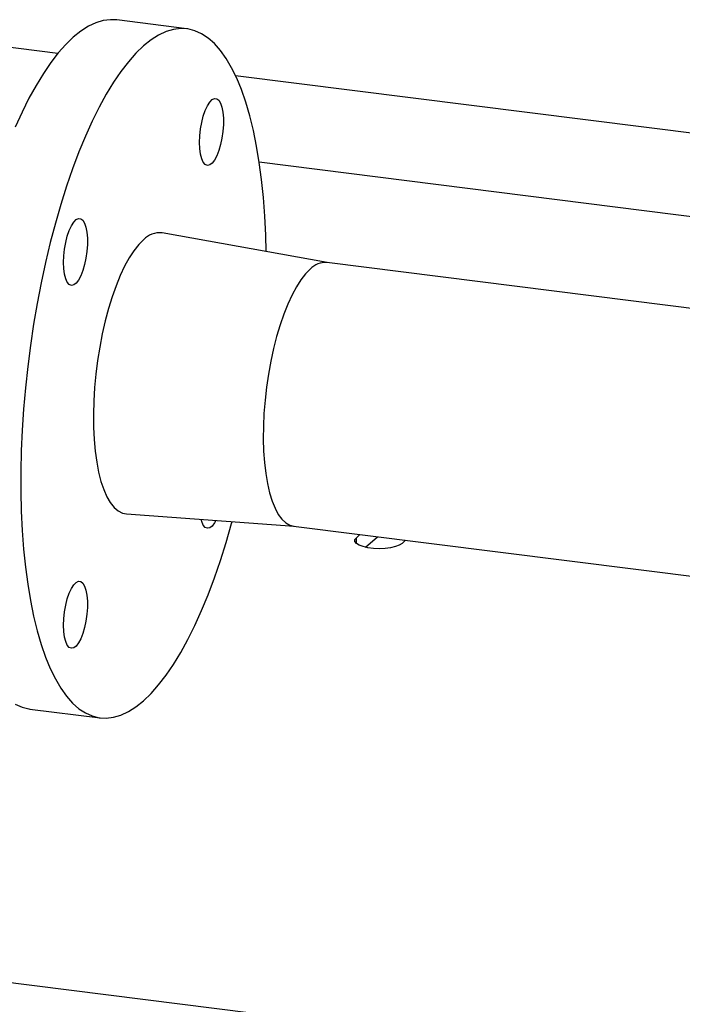
# Model space of a CAD drawing. Units: millimetres. Extents: x 4 to 416, y 4 to 293.
# Drawn here: x 320 to 337, y 110 to 136 of the extents above; entities that cross this region are included whole.
import ezdxf

# ---------------------------------------------------------------- set-up
doc = ezdxf.new("R2010")
doc.units = ezdxf.units.MM

msp = doc.modelspace()

# ---------------------------------------------------------------- linework, layer by layer
at = {"color": 7, "linetype": 'Continuous', "lineweight": 25}
for p, q in [((324.237, 135.853), (322.366, 136.088)), ((320.798, 135.199), (319.175, 135.403)), ((338.705, 132.942), (325.536, 134.602)), ((326.164, 132.305), (341.779, 130.338)), ((327.977, 129.626), (323.574, 130.417)), ((343.543, 127.665), (327.967, 129.628)), ((322.631, 122.928), (327.092, 122.602)), ((327.082, 122.603), (342.649, 120.642)), ((328.754, 122.297), (328.848, 122.381)), ((328.754, 122.144), (328.754, 122.297)), ((328.998, 122.041), (329.316, 122.322)), ((330.064, 122.227), (329.97, 122.144)), ((320.054, 117.733), (321.925, 117.498)), ((269.499, 116.756), (372.582, 103.769))]:
    msp.add_line(p, q, dxfattribs=at)
at = {"color": 7, "linetype": 'Continuous', "lineweight": 25, "flags": 128}
for points in [[(322.366, 136.088), (322.201, 136.096), (322.008, 136.072), (321.811, 136.013), (321.612, 135.92), (321.411, 135.793), (321.21, 135.632)], [(321.21, 135.632), (321.009, 135.438), (320.808, 135.211), (320.609, 134.953), (320.412, 134.665), (320.219, 134.347), (320.029, 134.001), (319.843, 133.628), (319.663, 133.23)], [(326.348, 129.919), (326.337, 130.352), (326.313, 130.863), (326.275, 131.358), (326.226, 131.836), (326.165, 132.294), (326.093, 132.731), (326.008, 133.144), (325.913, 133.533), (325.807, 133.897), (325.691, 134.232), (325.564, 134.539), (325.429, 134.817), (325.284, 135.063), (325.131, 135.278), (324.97, 135.46), (324.802, 135.608), (324.628, 135.723), (324.448, 135.803), (324.262, 135.849), (324.072, 135.86), (323.879, 135.836), (323.682, 135.778), (323.483, 135.685), (323.282, 135.557), (323.081, 135.396)], [(323.081, 135.396), (322.88, 135.202), (322.679, 134.976), (322.48, 134.718), (322.283, 134.429), (322.089, 134.111), (321.899, 133.765), (321.714, 133.392), (321.534, 132.994), (321.359, 132.572), (321.191, 132.127), (321.031, 131.661), (320.878, 131.177), (320.733, 130.676), (320.597, 130.159), (320.471, 129.629), (320.355, 129.088), (320.249, 128.538), (320.153, 127.981), (320.069, 127.418), (319.996, 126.853), (319.935, 126.288), (319.886, 125.723), (319.849, 125.163), (319.824, 124.608), (319.812, 124.061), (319.812, 123.524), (319.824, 122.999), (319.849, 122.487), (319.886, 121.992), (319.935, 121.514), (319.996, 121.056), (320.069, 120.62), (320.153, 120.206), (320.249, 119.817), (320.355, 119.454), (320.471, 119.118), (320.597, 118.811), (320.733, 118.534), (320.878, 118.287), (321.031, 118.073), (321.191, 117.891), (321.359, 117.742), (321.534, 117.627), (321.714, 117.547), (321.899, 117.501), (322.089, 117.49), (322.283, 117.514), (322.48, 117.573), (322.679, 117.666), (322.88, 117.793), (323.081, 117.954), (323.282, 118.148), (323.483, 118.375), (323.682, 118.633), (323.879, 118.921), (324.072, 119.239), (324.262, 119.585), (324.448, 119.958), (324.628, 120.356), (324.802, 120.779), (324.97, 121.224), (325.131, 121.689), (325.284, 122.173), (325.429, 122.675), (325.442, 122.722)], [(324.575, 132.826), (324.582, 133.003), (324.601, 133.184), (324.632, 133.361), (324.674, 133.529), (324.725, 133.679), (324.783, 133.805), (324.845, 133.903), (324.909, 133.969), (324.973, 133.999), (325.033, 133.992), (325.088, 133.95), (325.135, 133.873), (325.172, 133.764), (325.197, 133.629), (325.21, 133.472), (325.21, 133.3), (325.197, 133.121), (325.172, 132.941), (325.135, 132.767), (325.088, 132.608), (325.033, 132.469), (324.973, 132.356), (324.909, 132.274), (324.845, 132.226), (324.783, 132.214), (324.725, 132.238), (324.674, 132.299), (324.632, 132.392), (324.601, 132.514), (324.582, 132.661), (324.575, 132.826)], [(320.95, 129.629), (320.957, 129.806), (320.976, 129.987), (321.007, 130.164), (321.049, 130.332), (321.1, 130.482), (321.158, 130.608), (321.22, 130.706), (321.284, 130.772), (321.348, 130.802), (321.408, 130.795), (321.463, 130.753), (321.51, 130.676), (321.547, 130.567), (321.572, 130.432), (321.585, 130.275), (321.585, 130.103), (321.572, 129.924), (321.547, 129.744), (321.51, 129.57), (321.463, 129.411), (321.408, 129.272), (321.348, 129.159), (321.284, 129.077), (321.22, 129.029), (321.158, 129.017), (321.1, 129.042), (321.049, 129.102), (321.007, 129.195), (320.976, 129.318), (320.957, 129.464), (320.95, 129.629)], [(323.081, 130.234), (322.952, 130.104), (322.824, 129.942), (322.699, 129.749), (322.578, 129.528), (322.461, 129.28), (322.349, 129.007), (322.245, 128.713), (322.149, 128.4), (322.061, 128.071), (321.982, 127.728), (321.914, 127.376), (321.857, 127.017), (321.812, 126.656), (321.778, 126.294), (321.756, 125.936), (321.747, 125.584), (321.75, 125.243), (321.765, 124.916), (321.793, 124.604), (321.833, 124.313), (321.884, 124.043), (321.947, 123.797), (322.02, 123.579), (322.104, 123.389), (322.196, 123.231), (322.296, 123.104), (322.404, 123.011), (322.518, 122.952), (322.631, 122.928)], [(327.524, 129.453), (327.399, 129.326), (327.276, 129.168), (327.155, 128.979), (327.038, 128.762), (326.925, 128.519), (326.819, 128.251), (326.72, 127.963), (326.628, 127.656), (326.546, 127.333), (326.473, 126.999), (326.41, 126.656), (326.359, 126.307), (326.319, 125.957), (326.291, 125.608), (326.276, 125.264), (326.273, 124.929), (326.282, 124.605), (326.304, 124.297), (326.338, 124.006), (326.383, 123.737), (326.44, 123.491), (326.508, 123.271), (326.586, 123.079), (326.673, 122.918), (326.768, 122.788), (326.871, 122.692), (326.981, 122.629), (327.082, 122.603)], [(325.01, 122.754), (324.973, 122.689), (324.909, 122.607), (324.845, 122.559), (324.783, 122.547), (324.725, 122.572), (324.674, 122.632), (324.632, 122.725), (324.615, 122.783)], [(329.97, 122.144), (329.897, 122.098), (329.793, 122.058), (329.664, 122.029), (329.518, 122.01), (329.362, 122.004), (329.207, 122.01), (329.06, 122.029), (328.931, 122.058), (328.827, 122.097), (328.754, 122.143), (328.716, 122.194), (328.716, 122.246), (328.754, 122.297)], [(320.95, 119.963), (320.957, 120.139), (320.976, 120.32), (321.007, 120.498), (321.049, 120.665), (321.1, 120.815), (321.158, 120.942), (321.22, 121.04), (321.284, 121.105), (321.348, 121.135), (321.408, 121.129), (321.463, 121.086), (321.51, 121.009), (321.547, 120.901), (321.572, 120.765), (321.585, 120.608), (321.585, 120.437), (321.572, 120.257), (321.547, 120.077), (321.51, 119.904), (321.463, 119.744), (321.408, 119.605), (321.348, 119.492), (321.284, 119.41), (321.22, 119.362), (321.158, 119.35), (321.1, 119.375), (321.049, 119.435), (321.007, 119.528), (320.976, 119.651), (320.957, 119.798), (320.95, 119.963)], [(319.663, 117.863), (319.843, 117.783), (320.029, 117.737), (320.054, 117.733)]]:
    msp.add_lwpolyline(points, dxfattribs=at)
at = {"color": 7, "linetype": 'Continuous', "lineweight": 25}
for centre, radius, start, end in [((323.514, 129.823), 0.598, 84.2003, 136.4732), ((327.934, 129.063), 0.566, 86.6831, 136.4032)]:
    msp.add_arc(centre, radius, start, end, dxfattribs=at)

doc.saveas('drawing.dxf')
